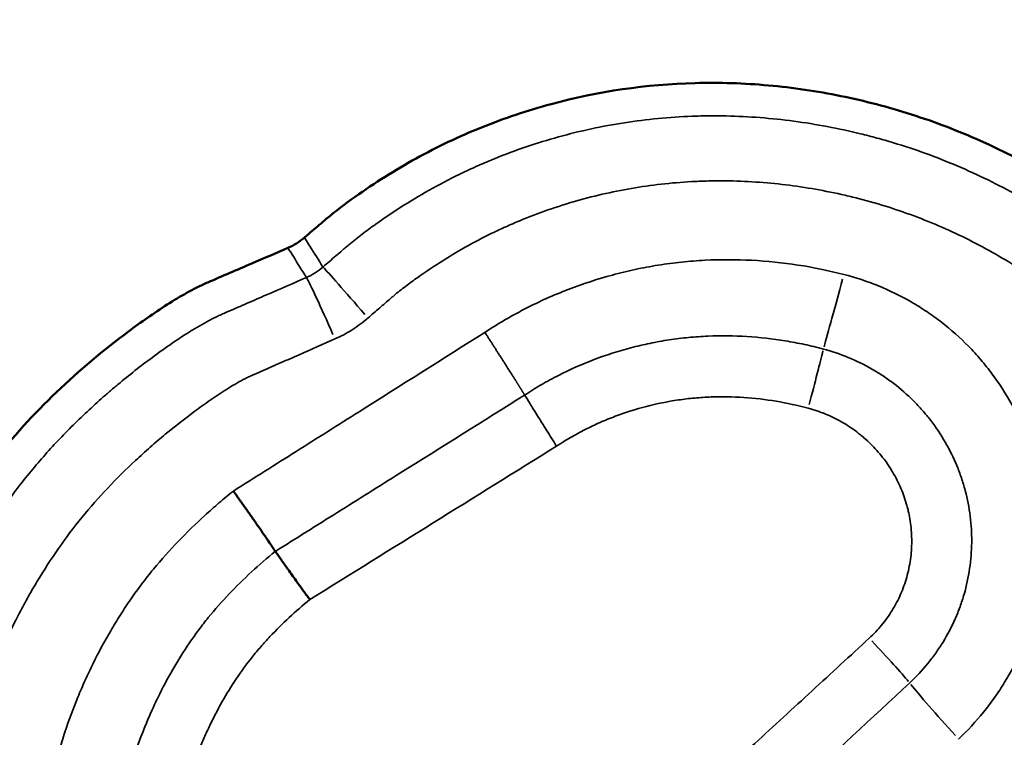
# Model space of a CAD drawing. Units: millimetres. Extents: x 0 to 25117, y 0 to 33378.
# Drawn here: x 8350 to 8425, y 17384 to 17439 of the extents above; entities that cross this region are included whole.
import ezdxf

# ---------------------------------------------------------------- set-up
doc = ezdxf.new("R2010")
doc.units = ezdxf.units.MM
doc.layers.add('MD_Visible', color=7, linetype='Continuous', lineweight=50)
doc.layers.add('MD_Visible Narrow', color=7, linetype='Continuous', lineweight=35)
doc.dimstyles.get("Standard").update_dxf_attribs({"dimtxt": 0.18, "dimasz": 0.18, "dimexe": 0.18, "dimexo": 0.0625, "dimgap": 0.09, "dimtad": 0, "dimtih": 1, "dimtoh": 1, "dimdec": 4, "dimzin": 0, "dimdsep": 46, "dimtxsty": 'Standard', "dimcen": 0.09, "dimadec": 0, "dimazin": 0, "dimtfac": 1, "dimtdec": 4, "dimtofl": 0, "dimtmove": 0, "dimatfit": 3, "dimfxl": 1, "dimtolj": 1, "dimtzin": 0, "dimarcsym": 0})

# ---------------------------------------------------------------- blocks, each defined once
blk = doc.blocks.new('CustomObjectsInViewport4_0')
at = {"layer": 'MD_Visible'}
for points, knots in [([(8371.769, 17422.231), (8371.965, 17422.399), (8372.161, 17422.568), (8372.537, 17422.89), (8372.717, 17423.044), (8373.078, 17423.353), (8373.259, 17423.509), (8374.136, 17424.249), (8374.875, 17424.803), (8377.135, 17426.41), (8378.692, 17427.391), (8381.915, 17429.165), (8383.581, 17429.958), (8387.027, 17431.348), (8388.822, 17431.947), (8394.233, 17433.406), (8397.895, 17433.941), (8403.481, 17434.089), (8405.371, 17434.028), (8409.098, 17433.692), (8410.941, 17433.417), (8414.588, 17432.675), (8416.391, 17432.207), (8419.954, 17431.068), (8421.721, 17430.393), (8426.842, 17428.111), (8430.054, 17426.243), (8434.567, 17422.915), (8436.026, 17421.71), (8438.728, 17419.163), (8439.98, 17417.818), (8442.255, 17414.964), (8443.283, 17413.45), (8444.436, 17411.458), (8444.662, 17411.05), (8444.98, 17410.477), (8445.07, 17410.315), (8445.16, 17410.153)], [0.00063723, 0.00063723, 0.00063723, 0.00063723, 0.00140001, 0.00140001, 0.00210002, 0.00210002, 0.00280003, 0.00280003, 0.00560005, 0.00560005, 0.01120011, 0.01120011, 0.01680016, 0.01680016, 0.02240021, 0.02240021, 0.03360032, 0.03360032, 0.03920038, 0.03920038, 0.04480043, 0.04480043, 0.05040048, 0.05040048, 0.05600054, 0.05600054, 0.06720064, 0.06720064, 0.0728007, 0.0728007, 0.07840075, 0.07840075, 0.0840008, 0.0840008, 0.08540082, 0.08540082, 0.08595386, 0.08595386, 0.08595386, 0.08595386]), ([(8357.668, 17332.694), (8356.868, 17333.272), (8356.095, 17333.886), (8353.523, 17336.03), (8351.809, 17337.639), (8349.43, 17340.249), (8348.668, 17341.154), (8347.2, 17343.027), (8346.491, 17343.999), (8345.141, 17345.972), (8344.497, 17346.976), (8343.275, 17349.008), (8342.698, 17350.037), (8342.116, 17351.218), (8342.052, 17351.349), (8341.925, 17351.615), (8341.861, 17351.749), (8341.672, 17352.151), (8341.547, 17352.42), (8341.179, 17353.226), (8340.943, 17353.766), (8340.492, 17354.853), (8340.278, 17355.401), (8339.978, 17356.232), (8339.882, 17356.51), (8339.696, 17357.069), (8339.607, 17357.35), (8339.433, 17357.921), (8339.348, 17358.209), (8339.18, 17358.785), (8339.098, 17359.073), (8338.858, 17359.941), (8338.706, 17360.523), (8338.282, 17362.27), (8338.043, 17363.437), (8337.66, 17365.779), (8337.516, 17366.955), (8337.353, 17368.729), (8337.307, 17369.323), (8337.229, 17370.511), (8337.194, 17371.111), (8337.137, 17372.298), (8337.119, 17372.888), (8337.114, 17374.07), (8337.127, 17374.663), (8337.203, 17376.45), (8337.307, 17377.65), (8337.593, 17380.029), (8337.773, 17381.212), (8338.088, 17382.978), (8338.2, 17383.565), (8338.439, 17384.736), (8338.564, 17385.319), (8338.973, 17387.051), (8339.295, 17388.193), (8340.029, 17390.46), (8340.44, 17391.585), (8341.795, 17394.931), (8342.845, 17397.091), (8345.204, 17401.223), (8346.514, 17403.202), (8349.44, 17406.958), (8351.074, 17408.749), (8354.543, 17412.074), (8356.381, 17413.615), (8359.27, 17415.767), (8360.252, 17416.459), (8361.77, 17417.423), (8362.285, 17417.732), (8363.064, 17418.163), (8363.326, 17418.301), (8363.852, 17418.565), (8364.112, 17418.685), (8364.933, 17419.046), (8365.499, 17419.284), (8366.621, 17419.768), (8367.179, 17420.008), (8368.66, 17420.647), (8369.581, 17421.043), (8370.502, 17421.44)], [0.0041476, 0.0041476, 0.0041476, 0.0041476, 0.007148, 0.007148, 0.0142959, 0.0142959, 0.0178699, 0.0178699, 0.0214439, 0.0214439, 0.0250179, 0.0250179, 0.0285919, 0.0285919, 0.0290386, 0.0290386, 0.0294854, 0.0294854, 0.0303789, 0.0303789, 0.0321658, 0.0321658, 0.0339528, 0.0339528, 0.0348463, 0.0348463, 0.0357398, 0.0357398, 0.0366333, 0.0366333, 0.0375268, 0.0375268, 0.0393138, 0.0393138, 0.0428878, 0.0428878, 0.0464618, 0.0464618, 0.0482488, 0.0482488, 0.0500358, 0.0500358, 0.0518228, 0.0518228, 0.0536097, 0.0536097, 0.0571837, 0.0571837, 0.0607577, 0.0607577, 0.0625447, 0.0625447, 0.0643317, 0.0643317, 0.0679057, 0.0679057, 0.0714797, 0.0714797, 0.0786276, 0.0786276, 0.0857756, 0.0857756, 0.0929236, 0.0929236, 0.1000715, 0.1000715, 0.1036455, 0.1036455, 0.1054325, 0.1054325, 0.106326, 0.106326, 0.1072195, 0.1072195, 0.1090065, 0.1090065, 0.1107935, 0.1107935, 0.1137337, 0.1137337, 0.1137337, 0.1137337]), ([(8369.538, 17398.245), (8369.472, 17398.346), (8369.395, 17398.461), (8369.221, 17398.72), (8369.124, 17398.863), (8368.989, 17399.059), (8368.962, 17399.1), (8368.906, 17399.182), (8368.877, 17399.224), (8368.789, 17399.352), (8368.728, 17399.44), (8368.54, 17399.712), (8368.408, 17399.904), (8368.198, 17400.206), (8368.126, 17400.309), (8368.015, 17400.468), (8367.977, 17400.521), (8367.902, 17400.63), (8367.863, 17400.684), (8367.67, 17400.96), (8367.512, 17401.186), (8367.187, 17401.648), (8367.02, 17401.883), (8366.765, 17402.245), (8366.678, 17402.367), (8366.548, 17402.551), (8366.504, 17402.612), (8366.417, 17402.735), (8366.373, 17402.796), (8366.33, 17402.857)], [0, 0, 0, 0, 0.125, 0.125, 0.25, 0.25, 0.28125, 0.28125, 0.3125, 0.3125, 0.375, 0.375, 0.5, 0.5, 0.5625, 0.5625, 0.59375, 0.59375, 0.625, 0.625, 0.75, 0.75, 0.875, 0.875, 0.9375, 0.9375, 0.96875, 0.96875, 1, 1, 1, 1]), ([(8369.539, 17398.244), (8369.594, 17398.165), (8369.657, 17398.074), (8369.766, 17397.919), (8369.804, 17397.864), (8369.885, 17397.749), (8369.928, 17397.688), (8370.061, 17397.5), (8370.156, 17397.365), (8370.31, 17397.149), (8370.363, 17397.074), (8370.473, 17396.92), (8370.529, 17396.841), (8370.704, 17396.596), (8370.825, 17396.427), (8371.075, 17396.078), (8371.204, 17395.897), (8371.372, 17395.665), (8371.405, 17395.618), (8371.473, 17395.524), (8371.508, 17395.476), (8371.611, 17395.333), (8371.749, 17395.141), (8371.889, 17394.947), (8371.995, 17394.8), (8372.031, 17394.751), (8372.102, 17394.653), (8372.137, 17394.604), (8372.173, 17394.555)], [0, 0, 0, 0, 0.125, 0.125, 0.1875, 0.1875, 0.25, 0.25, 0.375, 0.375, 0.4375, 0.4375, 0.5, 0.5, 0.625, 0.625, 0.75, 0.75, 0.78125, 0.78125, 0.8125, 0.8125, 0.875, 0.9375, 0.9375, 0.96875, 0.96875, 1, 1, 1, 1])]:
    blk.add_open_spline(points, degree=3, knots=knots, dxfattribs=at)
for points in [[(8370.502, 17421.44), (8370.733, 17421.54), (8371.175, 17421.772), (8371.578, 17422.067), (8371.769, 17422.231)], [(8369.539, 17398.244), (8369.539, 17398.244), (8369.538, 17398.244), (8369.538, 17398.245)]]:
    blk.add_open_spline(points, degree=3, dxfattribs=at)
at = {"layer": 'MD_Visible Narrow', "extrusion": (1.22465e-16, -2.46519e-32, -1)}
blk.add_ellipse((8376.404, 17416.222), major_axis=(-3.265, 3.787), ratio=0.012965, start_param=0.213677, end_param=1.546374, dxfattribs=at)
at = {"layer": 'MD_Visible Narrow', "extrusion": (1.22465e-16, 0, -1)}
for centre, major_axis, ratio, start_param, end_param in [((8373.872, 17414.631), (-1.996, 4.584), 0.02795, 0.213515, 1.54252), ((8412.91, 17419.298), (1.685, 6.278), 0.007452, 1.607064, 2.610856)]:
    blk.add_ellipse(centre, major_axis=major_axis, ratio=ratio, start_param=start_param, end_param=end_param, dxfattribs=at)
at = {"layer": 'MD_Visible Narrow', "extrusion": (1.22465e-16, 6.16298e-33, -1)}
blk.add_ellipse((8410.252, 17409.238), major_axis=(1.312, 5.032), ratio=0.006567, start_param=0.530207, end_param=1.524531, dxfattribs=at)
at = {"layer": 'MD_Visible Narrow'}
blk.add_ellipse((8414.752, 17391.596), major_axis=(-3.564, 3.787), ratio=0.026865, start_param=3.631331, end_param=4.634038, dxfattribs=at)
at = {"layer": 'MD_Visible Narrow', "extrusion": (1.22465e-16, 3.69779e-32, -1)}
blk.add_ellipse((8422.123, 17383.957), major_axis=(-4.413, 4.772), ratio=0.045864, start_param=-1.485311, end_param=-0.489667, dxfattribs=at)
at = {"layer": 'MD_Visible Narrow'}
for points, knots in [([(8373.177, 17419.978), (8373.507, 17420.262), (8373.836, 17420.546), (8374.331, 17420.971), (8374.496, 17421.112), (8374.743, 17421.325), (8374.826, 17421.396), (8374.99, 17421.538), (8375.073, 17421.609), (8375.488, 17421.959), (8375.828, 17422.227), (8376.515, 17422.75), (8376.864, 17423.005), (8378.62, 17424.254), (8380.075, 17425.175), (8382.34, 17426.428), (8383.109, 17426.824), (8384.283, 17427.386), (8384.875, 17427.659), (8385.475, 17427.919), (8385.877, 17428.089), (8386.078, 17428.173), (8387.088, 17428.584), (8387.901, 17428.886), (8389.539, 17429.441), (8390.363, 17429.695), (8392.85, 17430.382), (8394.528, 17430.745), (8397.928, 17431.273), (8399.649, 17431.438), (8401.61, 17431.511), (8401.828, 17431.517), (8402.265, 17431.527), (8402.483, 17431.53), (8403.136, 17431.536), (8403.571, 17431.533), (8404.872, 17431.506), (8405.737, 17431.464), (8408.32, 17431.264), (8410.03, 17431.033), (8412.577, 17430.552), (8413.423, 17430.37), (8414.687, 17430.061), (8415.318, 17429.898), (8415.947, 17429.722), (8416.366, 17429.601), (8416.576, 17429.54), (8417.62, 17429.224), (8418.444, 17428.95), (8420.072, 17428.358), (8420.875, 17428.041), (8422.463, 17427.366), (8423.246, 17427.008), (8424.793, 17426.251), (8425.557, 17425.852), (8427.064, 17425.011), (8427.807, 17424.57), (8429.273, 17423.645), (8429.996, 17423.162), (8431.419, 17422.151), (8432.114, 17421.629), (8433.47, 17420.549), (8434.131, 17419.991), (8435.415, 17418.836), (8436.037, 17418.24), (8437.242, 17417.004), (8437.824, 17416.365), (8438.661, 17415.37), (8438.935, 17415.032), (8439.336, 17414.516), (8439.468, 17414.343), (8439.729, 17413.993), (8439.858, 17413.816), (8440.494, 17412.927), (8440.974, 17412.199), (8441.538, 17411.269), (8441.649, 17411.081), (8441.868, 17410.705), (8441.976, 17410.516), (8442.188, 17410.135), (8442.292, 17409.944), (8442.5, 17409.562), (8442.604, 17409.371), (8443.122, 17408.413), (8443.534, 17407.646), (8443.946, 17406.879)], [0, 0, 0, 0, 0.015625, 0.015625, 0.023438, 0.023438, 0.027344, 0.027344, 0.03125, 0.03125, 0.046875, 0.046875, 0.0625, 0.0625, 0.125, 0.125, 0.15625, 0.15625, 0.171875, 0.179688, 0.179688, 0.1875, 0.1875, 0.21875, 0.21875, 0.25, 0.25, 0.3125, 0.3125, 0.375, 0.375, 0.382813, 0.382813, 0.390625, 0.390625, 0.40625, 0.40625, 0.4375, 0.4375, 0.5, 0.5, 0.53125, 0.53125, 0.546875, 0.554688, 0.554688, 0.5625, 0.5625, 0.59375, 0.59375, 0.625, 0.625, 0.65625, 0.65625, 0.6875, 0.6875, 0.71875, 0.71875, 0.75, 0.75, 0.78125, 0.78125, 0.8125, 0.8125, 0.84375, 0.84375, 0.875, 0.875, 0.890625, 0.890625, 0.898438, 0.898438, 0.90625, 0.90625, 0.9375, 0.9375, 0.945313, 0.945313, 0.953125, 0.953125, 0.960938, 0.960938, 0.96875, 0.96875, 1, 1, 1, 1]), ([(8439.389, 17404.804), (8439.031, 17405.492), (8438.673, 17406.179), (8438.224, 17407.037), (8438.134, 17407.208), (8437.954, 17407.551), (8437.864, 17407.723), (8437.682, 17408.065), (8437.591, 17408.236), (8437.405, 17408.575), (8437.31, 17408.744), (8436.829, 17409.584), (8436.417, 17410.24), (8435.867, 17411.041), (8435.755, 17411.2), (8435.528, 17411.516), (8435.413, 17411.673), (8435.063, 17412.138), (8434.824, 17412.442), (8434.09, 17413.336), (8433.579, 17413.909), (8432.515, 17415.014), (8431.964, 17415.546), (8430.824, 17416.574), (8430.237, 17417.07), (8429.331, 17417.789), (8429.025, 17418.024), (8428.406, 17418.487), (8428.092, 17418.715), (8426.504, 17419.831), (8425.195, 17420.643), (8423.176, 17421.746), (8422.494, 17422.094), (8421.112, 17422.753), (8420.412, 17423.063), (8418.285, 17423.939), (8416.832, 17424.448), (8415.154, 17424.932), (8414.967, 17424.984), (8414.593, 17425.087), (8414.032, 17425.236), (8413.469, 17425.374), (8412.341, 17425.634), (8411.587, 17425.787), (8409.318, 17426.187), (8407.795, 17426.374), (8405.495, 17426.526), (8404.726, 17426.555), (8403.568, 17426.567), (8403.182, 17426.565), (8402.601, 17426.554), (8402.407, 17426.549), (8402.019, 17426.537), (8401.825, 17426.529), (8400.083, 17426.447), (8398.554, 17426.285), (8395.535, 17425.788), (8394.045, 17425.452), (8391.838, 17424.823), (8391.106, 17424.592), (8389.654, 17424.087), (8388.932, 17423.812), (8388.037, 17423.44), (8387.858, 17423.364), (8387.502, 17423.21), (8386.97, 17422.975), (8386.446, 17422.728), (8385.406, 17422.221), (8384.725, 17421.864), (8382.72, 17420.736), (8381.431, 17419.909), (8379.876, 17418.788), (8379.568, 17418.56), (8379.112, 17418.208), (8378.961, 17418.089), (8378.737, 17417.906), (8378.663, 17417.845), (8378.515, 17417.721), (8378.442, 17417.658), (8378.223, 17417.468), (8378.077, 17417.341), (8377.784, 17417.089), (8377.638, 17416.962), (8377.199, 17416.583), (8376.907, 17416.33), (8376.615, 17416.077)], [0, 0, 0, 0, 0.03125, 0.03125, 0.039062, 0.039062, 0.046875, 0.046875, 0.054687, 0.054687, 0.0625, 0.0625, 0.09375, 0.09375, 0.101562, 0.101562, 0.109375, 0.109375, 0.125, 0.125, 0.15625, 0.15625, 0.1875, 0.1875, 0.21875, 0.21875, 0.234375, 0.234375, 0.25, 0.25, 0.3125, 0.3125, 0.34375, 0.34375, 0.375, 0.375, 0.4375, 0.4375, 0.445312, 0.445312, 0.453125, 0.46875, 0.46875, 0.5, 0.5, 0.5625, 0.5625, 0.59375, 0.59375, 0.609375, 0.609375, 0.617188, 0.617188, 0.625, 0.625, 0.6875, 0.6875, 0.75, 0.75, 0.78125, 0.78125, 0.8125, 0.8125, 0.820313, 0.820313, 0.828125, 0.84375, 0.84375, 0.875, 0.875, 0.9375, 0.9375, 0.953125, 0.953125, 0.960937, 0.960937, 0.964844, 0.964844, 0.96875, 0.96875, 0.976562, 0.976562, 0.984375, 0.984375, 1, 1, 1, 1]), ([(8371.769, 17422.231), (8371.908, 17422.008), (8372.048, 17421.785), (8372.187, 17421.563), (8372.517, 17421.034), (8372.847, 17420.506), (8373.177, 17419.978)], [-0.00560262, -0.00560262, -0.00560262, -0.00560262, 0, 0, 0, 0.01327909, 0.01327909, 0.01327909, 0.01327909]), ([(8371.914, 17419.178), (8371.582, 17419.709), (8371.251, 17420.24), (8370.92, 17420.771), (8370.78, 17420.994), (8370.641, 17421.217), (8370.502, 17421.44)], [0.00455777, 0.00455777, 0.00455777, 0.00455777, 0.01789885, 0.01789885, 0.01789885, 0.02350148, 0.02350148, 0.02350148, 0.02350148]), ([(8385.554, 17414.982), (8386.057, 17415.311), (8386.567, 17415.628), (8387.345, 17416.083), (8387.606, 17416.231), (8388.133, 17416.52), (8388.398, 17416.661), (8389.729, 17417.347), (8390.815, 17417.833), (8393.029, 17418.686), (8394.155, 17419.056), (8395.875, 17419.522), (8396.453, 17419.662), (8397.329, 17419.85), (8397.622, 17419.909), (8398.211, 17420.019), (8398.506, 17420.071), (8399.396, 17420.213), (8399.992, 17420.292), (8400.888, 17420.386), (8401.187, 17420.414), (8401.786, 17420.461), (8402.085, 17420.48), (8403.577, 17420.556), (8404.765, 17420.554), (8407.132, 17420.429), (8408.311, 17420.308), (8410.658, 17419.947), (8411.826, 17419.707), (8412.99, 17419.408)], [0.0000006, 0.0000006, 0.0000006, 0.0000006, 0.0625, 0.0625, 0.09375, 0.09375, 0.125, 0.125, 0.25, 0.25, 0.375, 0.375, 0.4375, 0.4375, 0.46875, 0.46875, 0.5, 0.5, 0.5625, 0.5625, 0.59375, 0.59375, 0.625, 0.625, 0.75, 0.75, 0.875, 0.875, 1, 1, 1, 1]), ([(8371.914, 17419.178), (8372.145, 17419.279), (8372.366, 17419.397), (8372.787, 17419.663), (8372.987, 17419.812), (8373.177, 17419.978)], [0, 0, 0, 0, 0.5, 0.5, 1, 1, 1, 1]), ([(8360.723, 17333.389), (8360.489, 17333.545), (8360.255, 17333.7), (8359.789, 17334.013), (8359.557, 17334.171), (8358.868, 17334.656), (8358.42, 17334.992), (8357.536, 17335.683), (8357.101, 17336.039), (8356.241, 17336.761), (8355.817, 17337.129), (8354.566, 17338.248), (8353.76, 17339.018), (8352.597, 17340.213), (8352.217, 17340.618), (8351.474, 17341.443), (8351.111, 17341.862), (8350.046, 17343.141), (8349.366, 17344.02), (8348.388, 17345.374), (8348.069, 17345.831), (8347.443, 17346.757), (8347.137, 17347.225), (8346.687, 17347.935), (8346.538, 17348.173), (8346.245, 17348.65), (8346.101, 17348.889), (8345.673, 17349.609), (8345.396, 17350.092), (8344.863, 17351.066), (8344.608, 17351.557), (8344.305, 17352.178), (8344.245, 17352.303), (8344.127, 17352.552), (8344.069, 17352.677), (8343.896, 17353.053), (8343.781, 17353.304), (8343.443, 17354.058), (8343.225, 17354.564), (8342.808, 17355.584), (8342.61, 17356.098), (8342.332, 17356.876), (8342.243, 17357.137), (8342.07, 17357.661), (8341.988, 17357.925), (8341.869, 17358.322), (8341.831, 17358.455), (8341.754, 17358.72), (8341.716, 17358.853), (8341.602, 17359.253), (8341.528, 17359.519), (8341.311, 17360.322), (8341.174, 17360.859), (8340.915, 17361.941), (8340.795, 17362.486), (8340.629, 17363.308), (8340.576, 17363.583), (8340.476, 17364.133), (8340.428, 17364.408), (8340.294, 17365.233), (8340.216, 17365.783), (8340.012, 17367.434), (8339.917, 17368.535), (8339.829, 17369.913), (8339.813, 17370.188), (8339.783, 17370.739), (8339.769, 17371.015), (8339.75, 17371.428), (8339.744, 17371.566), (8339.733, 17371.842), (8339.728, 17371.979), (8339.714, 17372.393), (8339.707, 17372.669), (8339.699, 17373.221), (8339.699, 17373.497), (8339.705, 17374.049), (8339.711, 17374.325), (8339.74, 17375.153), (8339.772, 17375.706), (8339.9, 17377.365), (8340.029, 17378.471), (8340.27, 17380.132), (8340.359, 17380.687), (8340.55, 17381.79), (8340.652, 17382.34), (8340.814, 17383.161), (8340.87, 17383.435), (8340.985, 17383.98), (8341.043, 17384.253), (8341.165, 17384.796), (8341.227, 17385.067), (8341.358, 17385.608), (8341.426, 17385.877), (8341.781, 17387.219), (8342.108, 17388.279), (8342.839, 17390.374), (8343.242, 17391.41), (8344.116, 17393.459), (8344.587, 17394.472), (8345.221, 17395.725), (8345.35, 17395.975), (8345.612, 17396.472), (8345.745, 17396.719), (8346.148, 17397.456), (8346.425, 17397.941), (8347.275, 17399.38), (8347.872, 17400.317), (8349.126, 17402.141), (8349.784, 17403.029), (8351.166, 17404.753), (8351.889, 17405.589), (8353.396, 17407.215), (8354.179, 17408.004), (8355.397, 17409.154), (8355.81, 17409.532), (8356.439, 17410.09), (8356.651, 17410.275), (8357.077, 17410.641), (8357.291, 17410.822), (8358.366, 17411.719), (8359.244, 17412.407), (8360.583, 17413.399), (8361.033, 17413.724), (8361.943, 17414.354), (8362.404, 17414.661), (8363.105, 17415.103), (8363.341, 17415.247), (8363.816, 17415.527), (8364.056, 17415.664), (8364.421, 17415.861), (8364.543, 17415.926), (8364.789, 17416.052), (8364.913, 17416.114), (8365.163, 17416.233), (8365.289, 17416.291), (8365.543, 17416.404), (8365.67, 17416.46), (8366.052, 17416.627), (8366.307, 17416.737), (8366.69, 17416.902), (8366.817, 17416.958), (8367.072, 17417.068), (8367.2, 17417.124), (8367.837, 17417.402), (8368.346, 17417.624), (8369.875, 17418.29), (8370.894, 17418.734), (8371.914, 17419.178)], [0, 0, 0, 0, 0.007813, 0.007813, 0.015625, 0.015625, 0.03125, 0.03125, 0.046875, 0.046875, 0.0625, 0.0625, 0.09375, 0.09375, 0.109375, 0.109375, 0.125, 0.125, 0.15625, 0.15625, 0.171875, 0.171875, 0.1875, 0.1875, 0.195313, 0.195313, 0.203125, 0.203125, 0.21875, 0.21875, 0.234375, 0.234375, 0.238281, 0.238281, 0.242188, 0.242188, 0.25, 0.25, 0.265625, 0.265625, 0.28125, 0.28125, 0.289063, 0.289063, 0.296875, 0.296875, 0.300781, 0.300781, 0.304688, 0.304688, 0.3125, 0.3125, 0.328125, 0.328125, 0.34375, 0.34375, 0.351563, 0.351563, 0.359375, 0.359375, 0.375, 0.375, 0.40625, 0.40625, 0.414063, 0.414063, 0.421875, 0.421875, 0.425781, 0.425781, 0.429688, 0.429688, 0.4375, 0.4375, 0.445313, 0.445313, 0.453125, 0.453125, 0.46875, 0.46875, 0.5, 0.5, 0.515625, 0.515625, 0.53125, 0.53125, 0.539063, 0.539063, 0.546875, 0.546875, 0.554688, 0.554688, 0.5625, 0.5625, 0.59375, 0.59375, 0.625, 0.625, 0.65625, 0.65625, 0.664062, 0.664062, 0.671875, 0.671875, 0.6875, 0.6875, 0.71875, 0.71875, 0.75, 0.75, 0.78125, 0.78125, 0.8125, 0.8125, 0.828125, 0.828125, 0.835937, 0.835937, 0.84375, 0.84375, 0.875, 0.875, 0.890625, 0.890625, 0.90625, 0.90625, 0.914062, 0.914062, 0.921875, 0.921875, 0.925781, 0.925781, 0.929687, 0.929687, 0.933594, 0.933594, 0.9375, 0.9375, 0.945312, 0.945312, 0.949219, 0.949219, 0.953125, 0.953125, 0.96875, 0.96875, 1, 1, 1, 1]), ([(8412.99, 17419.408), (8413.897, 17419.175), (8414.779, 17418.883), (8416.497, 17418.184), (8417.332, 17417.777), (8418.345, 17417.194), (8418.546, 17417.073), (8418.942, 17416.826), (8419.138, 17416.7), (8419.716, 17416.312), (8420.092, 17416.041), (8421.187, 17415.193), (8421.876, 17414.58), (8422.849, 17413.589), (8423.162, 17413.246), (8423.617, 17412.714), (8423.766, 17412.534), (8424.057, 17412.168), (8424.199, 17411.984), (8424.891, 17411.052), (8425.388, 17410.277), (8426.274, 17408.668), (8426.663, 17407.835), (8427.165, 17406.54), (8427.318, 17406.101), (8427.597, 17405.209), (8427.721, 17404.759), (8428.046, 17403.405), (8428.202, 17402.492), (8428.346, 17401.107), (8428.378, 17400.643), (8428.405, 17399.944), (8428.41, 17399.71), (8428.412, 17399.243), (8428.409, 17399.01), (8428.377, 17397.848), (8428.29, 17396.928), (8428, 17395.104), (8427.795, 17394.2), (8427.498, 17393.194), (8427.464, 17393.082), (8427.394, 17392.859), (8427.358, 17392.748), (8427.248, 17392.415), (8427.17, 17392.195), (8426.929, 17391.54), (8426.755, 17391.11), (8426.192, 17389.842), (8425.763, 17389.023), (8425.04, 17387.838), (8424.785, 17387.45), (8424.382, 17386.878), (8424.244, 17386.689), (8423.962, 17386.316), (8423.818, 17386.132), (8423.084, 17385.225), (8422.451, 17384.541), (8421.771, 17383.898)], [0, 0, 0, 0, 0.0625, 0.0625, 0.125, 0.125, 0.140625, 0.140625, 0.15625, 0.15625, 0.1875, 0.1875, 0.25, 0.25, 0.28125, 0.28125, 0.296875, 0.296875, 0.3125, 0.3125, 0.375, 0.375, 0.4375, 0.4375, 0.46875, 0.46875, 0.5, 0.5, 0.5625, 0.5625, 0.59375, 0.59375, 0.609375, 0.609375, 0.625, 0.625, 0.6875, 0.6875, 0.75, 0.75, 0.757813, 0.757813, 0.765625, 0.765625, 0.78125, 0.78125, 0.8125, 0.8125, 0.875, 0.875, 0.90625, 0.90625, 0.921875, 0.921875, 0.9375, 0.9375, 1, 1, 1, 1]), ([(8376.615, 17416.077), (8376.235, 17415.747), (8375.834, 17415.449), (8374.993, 17414.916), (8374.552, 17414.681), (8374.091, 17414.478)], [0, 0, 0, 0, 0.5, 0.5, 1, 1, 1, 1]), ([(8374.091, 17414.478), (8373.178, 17414.076), (8372.265, 17413.674), (8370.895, 17413.071), (8370.439, 17412.87), (8369.754, 17412.569), (8369.525, 17412.468), (8369.068, 17412.268), (8368.84, 17412.168), (8368.382, 17411.969), (8368.153, 17411.869), (8367.811, 17411.718), (8367.697, 17411.667), (8367.527, 17411.59), (8367.471, 17411.564), (8367.359, 17411.51), (8367.303, 17411.482), (8367.026, 17411.342), (8366.809, 17411.223), (8366.378, 17410.977), (8366.166, 17410.85), (8365.744, 17410.589), (8365.535, 17410.455), (8365.12, 17410.183), (8364.914, 17410.044), (8364.299, 17409.622), (8363.894, 17409.332), (8362.69, 17408.444), (8361.9, 17407.83), (8360.932, 17407.031), (8360.739, 17406.869), (8360.355, 17406.543), (8360.164, 17406.378), (8359.595, 17405.879), (8359.222, 17405.542), (8358.12, 17404.515), (8357.411, 17403.811), (8356.045, 17402.361), (8355.389, 17401.615), (8353.506, 17399.309), (8352.372, 17397.677), (8351.084, 17395.534), (8350.833, 17395.1), (8350.466, 17394.442), (8350.345, 17394.221), (8350.107, 17393.777), (8349.99, 17393.554), (8349.411, 17392.432), (8348.98, 17391.524), (8348.381, 17390.147), (8348.188, 17389.686), (8347.82, 17388.759), (8347.643, 17388.292), (8347.307, 17387.354), (8347.148, 17386.882), (8346.846, 17385.933), (8346.705, 17385.456), (8346.507, 17384.735), (8346.444, 17384.494), (8346.323, 17384.01), (8346.265, 17383.767), (8346.153, 17383.28), (8346.099, 17383.036), (8345.994, 17382.546), (8345.943, 17382.301), (8345.793, 17381.565), (8345.699, 17381.072), (8345.566, 17380.331), (8345.523, 17380.083), (8345.44, 17379.587), (8345.4, 17379.338), (8345.286, 17378.592), (8345.216, 17378.095), (8345.093, 17377.101), (8345.039, 17376.605), (8344.95, 17375.612), (8344.915, 17375.115), (8344.866, 17374.123), (8344.852, 17373.628), (8344.852, 17372.884), (8344.855, 17372.637), (8344.866, 17372.141), (8344.875, 17371.894), (8344.904, 17371.151), (8344.928, 17370.656), (8345.011, 17369.172), (8345.084, 17368.182), (8345.244, 17366.699), (8345.306, 17366.205), (8345.448, 17365.218), (8345.53, 17364.724), (8345.667, 17363.984), (8345.715, 17363.737), (8345.815, 17363.245), (8345.867, 17363.001), (8346.03, 17362.268), (8346.146, 17361.784), (8346.393, 17360.819), (8346.523, 17360.34), (8346.726, 17359.623), (8346.794, 17359.385), (8346.937, 17358.91), (8347.012, 17358.674), (8347.403, 17357.501), (8347.769, 17356.583), (8348.264, 17355.451), (8348.365, 17355.225), (8348.519, 17354.887), (8348.57, 17354.775), (8348.674, 17354.55), (8348.726, 17354.438), (8348.884, 17354.102), (8348.992, 17353.879), (8349.216, 17353.436), (8349.331, 17353.215), (8349.684, 17352.558), (8349.931, 17352.123), (8350.441, 17351.261), (8350.704, 17350.833), (8351.109, 17350.195), (8351.245, 17349.984), (8351.521, 17349.563), (8351.661, 17349.354), (8352.084, 17348.73), (8352.372, 17348.32), (8353.254, 17347.106), (8353.867, 17346.318), (8354.83, 17345.174), (8355.159, 17344.799), (8355.831, 17344.063), (8356.174, 17343.701), (8357.228, 17342.637), (8357.959, 17341.953), (8359.094, 17340.96), (8359.479, 17340.634), (8360.259, 17339.994), (8360.654, 17339.679), (8361.455, 17339.067), (8361.862, 17338.769), (8362.487, 17338.343), (8362.698, 17338.204), (8363.12, 17337.929), (8363.333, 17337.792), (8363.545, 17337.656)], [0, 0, 0, 0, 0.03125, 0.03125, 0.046875, 0.046875, 0.054688, 0.054688, 0.0625, 0.0625, 0.070313, 0.070313, 0.074219, 0.074219, 0.076172, 0.076172, 0.078125, 0.078125, 0.085938, 0.085938, 0.09375, 0.09375, 0.101563, 0.101563, 0.109375, 0.109375, 0.125, 0.125, 0.15625, 0.15625, 0.164063, 0.164063, 0.171875, 0.171875, 0.1875, 0.1875, 0.21875, 0.21875, 0.25, 0.25, 0.3125, 0.3125, 0.328125, 0.328125, 0.335938, 0.335938, 0.34375, 0.34375, 0.375, 0.375, 0.390625, 0.390625, 0.40625, 0.40625, 0.421875, 0.421875, 0.4375, 0.4375, 0.445313, 0.445313, 0.453125, 0.453125, 0.460938, 0.460938, 0.46875, 0.46875, 0.484375, 0.484375, 0.492188, 0.492188, 0.5, 0.5, 0.515625, 0.515625, 0.53125, 0.53125, 0.546875, 0.546875, 0.5625, 0.5625, 0.570313, 0.570313, 0.578125, 0.578125, 0.59375, 0.59375, 0.625, 0.625, 0.640625, 0.640625, 0.65625, 0.65625, 0.664063, 0.664063, 0.671875, 0.671875, 0.6875, 0.6875, 0.703125, 0.703125, 0.710938, 0.710938, 0.71875, 0.71875, 0.75, 0.75, 0.757813, 0.757813, 0.761719, 0.761719, 0.765625, 0.765625, 0.773438, 0.773438, 0.78125, 0.78125, 0.796875, 0.796875, 0.8125, 0.8125, 0.820313, 0.820313, 0.828125, 0.828125, 0.84375, 0.84375, 0.875, 0.875, 0.890625, 0.890625, 0.90625, 0.90625, 0.9375, 0.9375, 0.953125, 0.953125, 0.96875, 0.96875, 0.984375, 0.984375, 0.992188, 0.992188, 1, 1, 1, 1]), ([(8366.33, 17402.857), (8367.933, 17403.865), (8369.536, 17404.875), (8372.74, 17406.896), (8374.341, 17407.906), (8379.146, 17410.939), (8382.35, 17412.961), (8385.554, 17414.982)], [0, 0, 0, 0, 0.25, 0.25, 0.5, 0.5, 1, 1, 1, 1]), ([(8388.594, 17410.193), (8388.589, 17410.203), (8388.578, 17410.221), (8388.56, 17410.25), (8388.542, 17410.279), (8388.524, 17410.31), (8388.504, 17410.342), (8388.484, 17410.375), (8388.463, 17410.409), (8388.441, 17410.444), (8388.419, 17410.481), (8388.395, 17410.519), (8388.371, 17410.558), (8388.346, 17410.598), (8388.321, 17410.64), (8388.294, 17410.682), (8388.267, 17410.727), (8388.238, 17410.772), (8388.209, 17410.819), (8388.179, 17410.868), (8388.148, 17410.917), (8388.116, 17410.969), (8388.083, 17411.021), (8388.049, 17411.075), (8388.014, 17411.131), (8387.979, 17411.188), (8387.942, 17411.247), (8387.904, 17411.307), (8387.865, 17411.368), (8387.825, 17411.431), (8387.785, 17411.496), (8387.743, 17411.563), (8387.7, 17411.631), (8387.656, 17411.7), (8387.611, 17411.771), (8387.565, 17411.844), (8387.518, 17411.918), (8387.47, 17411.994), (8387.421, 17412.072), (8387.37, 17412.151), (8387.319, 17412.232), (8387.267, 17412.314), (8387.213, 17412.398), (8387.159, 17412.484), (8387.103, 17412.571), (8387.047, 17412.66), (8386.989, 17412.75), (8386.93, 17412.842), (8386.87, 17412.936), (8386.81, 17413.031), (8386.748, 17413.128), (8386.685, 17413.226), (8386.621, 17413.326), (8386.556, 17413.427), (8386.49, 17413.53), (8386.423, 17413.634), (8386.356, 17413.739), (8386.287, 17413.846), (8386.217, 17413.954), (8386.147, 17414.064), (8386.075, 17414.175), (8386.003, 17414.287), (8385.93, 17414.4), (8385.856, 17414.515), (8385.782, 17414.63), (8385.706, 17414.747), (8385.63, 17414.864), (8385.579, 17414.943), (8385.554, 17414.982)], [0.0000432, 0.0000432, 0.0000432, 0.0000432, 0.0105938, 0.0213279, 0.0322022, 0.0432167, 0.0543714, 0.0656663, 0.0771015, 0.0886769, 0.1003926, 0.1122484, 0.1242445, 0.1363809, 0.1486574, 0.1610742, 0.1736312, 0.1863285, 0.199166, 0.2121437, 0.2252616, 0.2385198, 0.2519183, 0.2654569, 0.2791358, 0.292955, 0.3069143, 0.321014, 0.3352538, 0.3496339, 0.3641543, 0.3788148, 0.3936157, 0.4085567, 0.423638, 0.4388596, 0.4542214, 0.4697234, 0.4853657, 0.5011482, 0.517071, 0.533134, 0.5493372, 0.5656808, 0.5821645, 0.5987885, 0.6155528, 0.6324573, 0.649502, 0.666687, 0.6840122, 0.7014777, 0.7190835, 0.7368295, 0.7547157, 0.7727422, 0.790909, 0.809216, 0.8276632, 0.8462508, 0.8649785, 0.8838465, 0.9028548, 0.9220033, 0.9412921, 0.9607212, 0.9802904, 1, 1, 1, 1]), ([(8411.433, 17413.709), (8410.95, 17413.837), (8410.466, 17413.953), (8409.496, 17414.161), (8409.009, 17414.252), (8407.547, 17414.491), (8406.567, 17414.601), (8404.6, 17414.724), (8403.611, 17414.737), (8402.369, 17414.685), (8402.121, 17414.671), (8401.623, 17414.636), (8401.373, 17414.616), (8400.627, 17414.544), (8400.131, 17414.482), (8399.39, 17414.37), (8399.143, 17414.329), (8398.652, 17414.241), (8398.408, 17414.194), (8397.679, 17414.043), (8397.196, 17413.929), (8395.763, 17413.551), (8394.824, 17413.248), (8392.979, 17412.549), (8392.074, 17412.148), (8390.964, 17411.583), (8390.744, 17411.466), (8390.304, 17411.227), (8389.869, 17410.982), (8389.44, 17410.725), (8389.014, 17410.463), (8388.803, 17410.33), (8388.594, 17410.193)], [0, 0, 0, 0, 0.0625, 0.0625, 0.125, 0.125, 0.25, 0.25, 0.375, 0.375, 0.40625, 0.40625, 0.4375, 0.4375, 0.5, 0.5, 0.53125, 0.53125, 0.5625, 0.5625, 0.625, 0.625, 0.75, 0.75, 0.875, 0.875, 0.90625, 0.90625, 0.9375, 0.96875, 0.96875, 1, 1, 1, 1]), ([(8418.028, 17388.201), (8418.522, 17388.66), (8418.981, 17389.15), (8419.514, 17389.801), (8419.619, 17389.933), (8419.823, 17390.201), (8419.923, 17390.337), (8420.215, 17390.748), (8420.4, 17391.027), (8420.923, 17391.88), (8421.233, 17392.469), (8421.637, 17393.384), (8421.762, 17393.694), (8421.934, 17394.167), (8421.988, 17394.326), (8422.093, 17394.647), (8422.142, 17394.808), (8422.374, 17395.615), (8422.515, 17396.267), (8422.707, 17397.583), (8422.76, 17398.248), (8422.769, 17399.086), (8422.768, 17399.255), (8422.76, 17399.592), (8422.753, 17399.76), (8422.724, 17400.263), (8422.694, 17400.597), (8422.569, 17401.592), (8422.442, 17402.247), (8422.228, 17403.057), (8422.183, 17403.219), (8422.086, 17403.541), (8422.035, 17403.702), (8421.873, 17404.18), (8421.755, 17404.493), (8421.373, 17405.417), (8421.08, 17406.011), (8420.417, 17407.158), (8420.048, 17407.711), (8419.537, 17408.375), (8419.433, 17408.506), (8419.219, 17408.767), (8419.11, 17408.895), (8418.777, 17409.273), (8418.548, 17409.517), (8417.84, 17410.223), (8417.34, 17410.661), (8416.547, 17411.269), (8416.275, 17411.463), (8415.857, 17411.742), (8415.716, 17411.833), (8415.43, 17412.01), (8415.285, 17412.097), (8414.556, 17412.517), (8413.955, 17412.812), (8412.72, 17413.321), (8412.085, 17413.536), (8411.433, 17413.709)], [0, 0, 0, 0, 0.0625, 0.0625, 0.078125, 0.078125, 0.09375, 0.09375, 0.125, 0.125, 0.1875, 0.1875, 0.21875, 0.21875, 0.234375, 0.234375, 0.25, 0.25, 0.3125, 0.3125, 0.375, 0.375, 0.390625, 0.390625, 0.40625, 0.40625, 0.4375, 0.4375, 0.5, 0.5, 0.515625, 0.515625, 0.53125, 0.53125, 0.5625, 0.5625, 0.625, 0.625, 0.6875, 0.6875, 0.703125, 0.703125, 0.71875, 0.71875, 0.75, 0.75, 0.8125, 0.8125, 0.84375, 0.84375, 0.859375, 0.859375, 0.875, 0.875, 0.9375, 0.9375, 1, 1, 1, 1]), ([(8388.594, 17410.193), (8385.418, 17408.201), (8382.243, 17406.209), (8377.479, 17403.221), (8375.892, 17402.225), (8372.715, 17400.234), (8371.127, 17399.239), (8369.539, 17398.244)], [0.0000462, 0.0000462, 0.0000462, 0.0000462, 0.5, 0.5, 0.75, 0.75, 1, 1, 1, 1]), ([(8391.036, 17406.288), (8390.778, 17406.698), (8390.521, 17407.106), (8390.03, 17407.889), (8389.795, 17408.263), (8389.366, 17408.949), (8389.172, 17409.26), (8388.839, 17409.796), (8388.7, 17410.021), (8388.594, 17410.193)], [0, 0, 0, 0, 0.25, 0.25, 0.5, 0.5, 0.75, 0.75, 1, 1, 1, 1]), ([(8410.273, 17409.184), (8409.459, 17409.401), (8408.642, 17409.579), (8407.001, 17409.853), (8406.176, 17409.949), (8404.519, 17410.061), (8403.687, 17410.075), (8402.642, 17410.037), (8402.432, 17410.026), (8402.013, 17410), (8401.803, 17409.983), (8401.174, 17409.925), (8400.757, 17409.876), (8399.517, 17409.693), (8398.702, 17409.528), (8397.095, 17409.111), (8396.304, 17408.86), (8395.133, 17408.421), (8394.746, 17408.263), (8394.17, 17408.01), (8393.979, 17407.922), (8393.598, 17407.742), (8393.409, 17407.649), (8392.846, 17407.362), (8392.476, 17407.161), (8391.93, 17406.844), (8391.659, 17406.682), (8391.391, 17406.515), (8391.213, 17406.402), (8391.125, 17406.345), (8391.036, 17406.288)], [0, 0, 0, 0, 0.125, 0.125, 0.25, 0.25, 0.375, 0.375, 0.40625, 0.40625, 0.4375, 0.4375, 0.5, 0.5, 0.625, 0.625, 0.75, 0.75, 0.8125, 0.8125, 0.84375, 0.84375, 0.875, 0.875, 0.9375, 0.9375, 0.96875, 0.984375, 0.984375, 1, 1, 1, 1]), ([(8414.934, 17391.606), (8415.277, 17391.922), (8415.593, 17392.258), (8416.177, 17392.968), (8416.445, 17393.342), (8416.808, 17393.932), (8416.923, 17394.134), (8417.14, 17394.546), (8417.24, 17394.756), (8417.519, 17395.39), (8417.675, 17395.823), (8417.926, 17396.707), (8418.022, 17397.159), (8418.119, 17397.852), (8418.143, 17398.083), (8418.175, 17398.544), (8418.184, 17398.774), (8418.185, 17399.464), (8418.155, 17399.922), (8418.063, 17400.609), (8418.025, 17400.837), (8417.955, 17401.18), (8417.93, 17401.293), (8417.876, 17401.519), (8417.847, 17401.631), (8417.694, 17402.188), (8417.543, 17402.623), (8417.184, 17403.469), (8416.977, 17403.881), (8416.681, 17404.382), (8416.62, 17404.482), (8416.496, 17404.678), (8416.432, 17404.775), (8416.237, 17405.061), (8416.101, 17405.247), (8415.676, 17405.791), (8415.37, 17406.134), (8414.877, 17406.62), (8414.707, 17406.777), (8414.443, 17407.005), (8414.354, 17407.08), (8414.173, 17407.226), (8414.082, 17407.298), (8413.621, 17407.647), (8413.237, 17407.901), (8412.439, 17408.358), (8412.025, 17408.561), (8411.488, 17408.782), (8411.38, 17408.825), (8411.161, 17408.906), (8411.052, 17408.945), (8410.721, 17409.057), (8410.498, 17409.124), (8410.273, 17409.184)], [0, 0, 0, 0, 0.0625, 0.0625, 0.125, 0.125, 0.15625, 0.15625, 0.1875, 0.1875, 0.25, 0.25, 0.3125, 0.3125, 0.34375, 0.34375, 0.375, 0.375, 0.4375, 0.4375, 0.46875, 0.46875, 0.484375, 0.484375, 0.5, 0.5, 0.5625, 0.5625, 0.625, 0.625, 0.640625, 0.640625, 0.65625, 0.65625, 0.6875, 0.6875, 0.75, 0.75, 0.78125, 0.78125, 0.796875, 0.796875, 0.8125, 0.8125, 0.875, 0.875, 0.9375, 0.9375, 0.953125, 0.953125, 0.96875, 0.96875, 1, 1, 1, 1]), ([(8391.036, 17406.288), (8387.892, 17404.333), (8384.748, 17402.377), (8378.461, 17398.465), (8375.317, 17396.51), (8372.173, 17394.555)], [0, 0, 0, 0, 0.5, 0.5, 1, 1, 1, 1]), ([(8352.833, 17361.728), (8352.707, 17362.194), (8352.589, 17362.662), (8352.371, 17363.599), (8352.272, 17364.07), (8352.137, 17364.777), (8352.094, 17365.013), (8352.015, 17365.487), (8351.979, 17365.724), (8351.879, 17366.437), (8351.821, 17366.914), (8351.721, 17367.87), (8351.68, 17368.349), (8351.609, 17369.31), (8351.58, 17369.791), (8351.552, 17370.333), (8351.549, 17370.393), (8351.543, 17370.514), (8351.54, 17370.574), (8351.531, 17370.754), (8351.525, 17370.875), (8351.509, 17371.236), (8351.5, 17371.476), (8351.487, 17371.957), (8351.483, 17372.197), (8351.483, 17372.676), (8351.487, 17372.915), (8351.501, 17373.393), (8351.512, 17373.632), (8351.538, 17374.109), (8351.554, 17374.347), (8351.61, 17375.061), (8351.658, 17375.536), (8351.769, 17376.485), (8351.832, 17376.958), (8351.972, 17377.904), (8352.048, 17378.377), (8352.212, 17379.32), (8352.3, 17379.792), (8352.44, 17380.498), (8352.488, 17380.734), (8352.587, 17381.204), (8352.638, 17381.439), (8352.718, 17381.791), (8352.745, 17381.908), (8352.801, 17382.141), (8352.83, 17382.258), (8352.918, 17382.606), (8352.98, 17382.837), (8353.172, 17383.526), (8353.31, 17383.982), (8353.752, 17385.335), (8354.082, 17386.222), (8354.622, 17387.532), (8354.809, 17387.965), (8355.199, 17388.826), (8355.401, 17389.253), (8356.029, 17390.524), (8356.478, 17391.358), (8357.198, 17392.589), (8357.446, 17392.995), (8357.831, 17393.6), (8357.961, 17393.8), (8358.226, 17394.2), (8358.361, 17394.399), (8358.77, 17394.99), (8359.05, 17395.378), (8359.625, 17396.14), (8359.92, 17396.514), (8360.826, 17397.616), (8361.457, 17398.324), (8362.77, 17399.694), (8363.452, 17400.356), (8364.507, 17401.316), (8364.864, 17401.631), (8365.408, 17402.096), (8365.591, 17402.25), (8365.959, 17402.555), (8366.145, 17402.706), (8366.33, 17402.857)], [0, 0, 0, 0, 0.03125, 0.03125, 0.0625, 0.0625, 0.078125, 0.078125, 0.09375, 0.09375, 0.125, 0.125, 0.15625, 0.15625, 0.1875, 0.1875, 0.191406, 0.191406, 0.195313, 0.195313, 0.203125, 0.203125, 0.21875, 0.21875, 0.234375, 0.234375, 0.25, 0.25, 0.265625, 0.265625, 0.28125, 0.28125, 0.3125, 0.3125, 0.34375, 0.34375, 0.375, 0.375, 0.40625, 0.40625, 0.421875, 0.421875, 0.4375, 0.4375, 0.445312, 0.445312, 0.453125, 0.453125, 0.46875, 0.46875, 0.5, 0.5, 0.5625, 0.5625, 0.59375, 0.59375, 0.625, 0.625, 0.6875, 0.6875, 0.71875, 0.71875, 0.734375, 0.734375, 0.75, 0.75, 0.78125, 0.78125, 0.8125, 0.8125, 0.875, 0.875, 0.9375, 0.9375, 0.96875, 0.96875, 0.984375, 0.984375, 1, 1, 1, 1]), ([(8369.538, 17398.245), (8368.913, 17397.735), (8368.304, 17397.21), (8367.123, 17396.125), (8366.552, 17395.565), (8365.451, 17394.405), (8364.922, 17393.805), (8364.164, 17392.872), (8363.917, 17392.555), (8363.437, 17391.909), (8363.203, 17391.58), (8362.52, 17390.577), (8362.094, 17389.895), (8361.294, 17388.508), (8360.921, 17387.803), (8360.397, 17386.73), (8360.228, 17386.369), (8359.903, 17385.643), (8359.746, 17385.277), (8359.295, 17384.171), (8359.02, 17383.422), (8358.653, 17382.279), (8358.539, 17381.894), (8358.38, 17381.312), (8358.33, 17381.116), (8358.234, 17380.723), (8358.189, 17380.526), (8358.058, 17379.931), (8357.977, 17379.535), (8357.821, 17378.741), (8357.748, 17378.343), (8357.611, 17377.548), (8357.547, 17377.149), (8357.429, 17376.352), (8357.376, 17375.952), (8357.282, 17375.153), (8357.241, 17374.752), (8357.194, 17374.15), (8357.181, 17373.949), (8357.158, 17373.547), (8357.15, 17373.346), (8357.142, 17373.043), (8357.14, 17372.943), (8357.138, 17372.741), (8357.138, 17372.64), (8357.139, 17372.437), (8357.141, 17372.336), (8357.146, 17372.133), (8357.149, 17372.032), (8357.159, 17371.728), (8357.167, 17371.525), (8357.182, 17371.22), (8357.188, 17371.119), (8357.198, 17370.916), (8357.203, 17370.814), (8357.231, 17370.306), (8357.256, 17369.9), (8357.316, 17369.09), (8357.351, 17368.686), (8357.415, 17368.081), (8357.438, 17367.879), (8357.487, 17367.477), (8357.514, 17367.277), (8357.57, 17366.875), (8357.6, 17366.675), (8357.668, 17366.276), (8357.704, 17366.077), (8357.819, 17365.48), (8357.905, 17365.083), (8358.09, 17364.293), (8358.19, 17363.898), (8358.298, 17363.505)], [0, 0, 0, 0, 0.0625, 0.0625, 0.125, 0.125, 0.1875, 0.1875, 0.21875, 0.21875, 0.25, 0.25, 0.3125, 0.3125, 0.375, 0.375, 0.40625, 0.40625, 0.4375, 0.4375, 0.5, 0.5, 0.53125, 0.53125, 0.546875, 0.546875, 0.5625, 0.5625, 0.59375, 0.59375, 0.625, 0.625, 0.65625, 0.65625, 0.6875, 0.6875, 0.71875, 0.71875, 0.734375, 0.734375, 0.75, 0.75, 0.757813, 0.757813, 0.765625, 0.765625, 0.773438, 0.773438, 0.78125, 0.78125, 0.796875, 0.796875, 0.804687, 0.804687, 0.8125, 0.8125, 0.84375, 0.84375, 0.875, 0.875, 0.890625, 0.890625, 0.90625, 0.90625, 0.921875, 0.921875, 0.9375, 0.9375, 0.96875, 0.96875, 1, 1, 1, 1]), ([(8372.173, 17394.555), (8371.636, 17394.114), (8371.112, 17393.659), (8370.096, 17392.718), (8369.603, 17392.231), (8369.009, 17391.599), (8368.891, 17391.471), (8368.658, 17391.214), (8368.543, 17391.084), (8368.201, 17390.692), (8367.98, 17390.427), (8367.336, 17389.62), (8366.933, 17389.066), (8366.174, 17387.93), (8365.817, 17387.349), (8365.144, 17386.162), (8364.828, 17385.556), (8364.383, 17384.63), (8364.24, 17384.318), (8363.963, 17383.689), (8363.829, 17383.372), (8363.636, 17382.891), (8363.574, 17382.73), (8363.451, 17382.406), (8363.392, 17382.244), (8363.218, 17381.756), (8363.109, 17381.43), (8362.907, 17380.774), (8362.813, 17380.445), (8362.708, 17380.031), (8362.687, 17379.948), (8362.648, 17379.782), (8362.628, 17379.699), (8362.572, 17379.449), (8362.536, 17379.282), (8362.43, 17378.781), (8362.363, 17378.446), (8362.235, 17377.776), (8362.175, 17377.44), (8362.061, 17376.766), (8362.008, 17376.429), (8361.911, 17375.752), (8361.866, 17375.413), (8361.788, 17374.732), (8361.755, 17374.391), (8361.717, 17373.877), (8361.706, 17373.705), (8361.69, 17373.36), (8361.684, 17373.188), (8361.68, 17372.93), (8361.68, 17372.845), (8361.682, 17372.674), (8361.684, 17372.588), (8361.69, 17372.332), (8361.696, 17372.161), (8361.71, 17371.82), (8361.719, 17371.65), (8361.732, 17371.394), (8361.737, 17371.309), (8361.746, 17371.139), (8361.75, 17371.054), (8361.775, 17370.628), (8361.797, 17370.288), (8361.849, 17369.609), (8361.879, 17369.27), (8361.933, 17368.762), (8361.953, 17368.593), (8361.994, 17368.255), (8362.017, 17368.086), (8362.052, 17367.833), (8362.065, 17367.749), (8362.091, 17367.581), (8362.104, 17367.497), (8362.147, 17367.245), (8362.178, 17367.077), (8362.276, 17366.574), (8362.349, 17366.24), (8362.507, 17365.573), (8362.592, 17365.24), (8362.683, 17364.908)], [0, 0, 0, 0, 0.0625, 0.0625, 0.125, 0.125, 0.140625, 0.140625, 0.15625, 0.15625, 0.1875, 0.1875, 0.25, 0.25, 0.3125, 0.3125, 0.375, 0.375, 0.40625, 0.40625, 0.4375, 0.4375, 0.453125, 0.453125, 0.46875, 0.46875, 0.5, 0.5, 0.53125, 0.53125, 0.539063, 0.539063, 0.546875, 0.546875, 0.5625, 0.5625, 0.59375, 0.59375, 0.625, 0.625, 0.65625, 0.65625, 0.6875, 0.6875, 0.71875, 0.71875, 0.734375, 0.734375, 0.75, 0.75, 0.757813, 0.757813, 0.765625, 0.765625, 0.78125, 0.78125, 0.796875, 0.796875, 0.804688, 0.804688, 0.8125, 0.8125, 0.84375, 0.84375, 0.875, 0.875, 0.890625, 0.890625, 0.90625, 0.90625, 0.914063, 0.914063, 0.921875, 0.921875, 0.9375, 0.9375, 0.96875, 0.96875, 1, 1, 1, 1]), ([(8379.681, 17359.776), (8381.176, 17361.073), (8382.666, 17362.377), (8385.637, 17364.993), (8387.117, 17366.307), (8390.07, 17368.942), (8391.543, 17370.263), (8394.484, 17372.912), (8395.952, 17374.239), (8398.883, 17376.898), (8400.347, 17378.229), (8402.54, 17380.229), (8403.271, 17380.896), (8404.732, 17382.231), (8405.462, 17382.899), (8407.651, 17384.904), (8409.109, 17386.242), (8412.024, 17388.921), (8413.48, 17390.262), (8414.934, 17391.606)], [0, 0, 0, 0, 0.125, 0.125, 0.25, 0.25, 0.375, 0.375, 0.5, 0.5, 0.625, 0.625, 0.6875, 0.6875, 0.75, 0.75, 0.875, 0.875, 1, 1, 1, 1]), ([(8382.789, 17356.093), (8384.288, 17357.399), (8385.781, 17358.711), (8388.755, 17361.347), (8390.236, 17362.672), (8393.19, 17365.328), (8394.663, 17366.661), (8397.602, 17369.332), (8399.069, 17370.671), (8401.998, 17373.353), (8403.46, 17374.697), (8405.651, 17376.715), (8406.381, 17377.388), (8407.84, 17378.736), (8408.569, 17379.41), (8412.213, 17382.783), (8415.123, 17385.488), (8418.028, 17388.201)], [0, 0, 0, 0, 0.125, 0.125, 0.25, 0.25, 0.375, 0.375, 0.5, 0.5, 0.625, 0.625, 0.6875, 0.6875, 0.75, 0.75, 1, 1, 1, 1])]:
    blk.add_open_spline(points, degree=3, knots=knots, dxfattribs=at)
blk = doc.blocks.new('*D3')
at = {"color": 0, "lineweight": -2, "transparency": 16777216}
for p, q in [((4720.853, 20544.259), (4720.853, 20545.439)), ((13535.068, 20544.259), (13535.068, 20545.439)), ((4920.853, 20545.259), (13335.068, 20545.259))]:
    blk.add_line(p, q, dxfattribs=at)
at = {"color": 0, "transparency": 16777216}
for points in [[(4920.853, 20578.593), (4920.853, 20511.926), (4720.853, 20545.259)], [(13335.068, 20578.593), (13335.068, 20511.926), (13535.068, 20545.259)]]:
    blk.add_solid(points, dxfattribs=at)
at = {"layer": 'Defpoints', "color": 0, "transparency": 16777216}
for p in [(13535.068, 20545.259), (13535.068, 17466.793), (4720.853, 15903.702)]:
    blk.add_point(p, dxfattribs=at)
at = {"color": 0, "transparency": 16777216, "insert": (9127.961, 20795.259), "char_height": 300, "attachment_point": 5}
blk.add_mtext('\\A1;880', dxfattribs=at)
blk = doc.blocks.new('*D4')
at = {"color": 0, "lineweight": -2, "transparency": 16777216}
for p, q in [((4275.849, 20124.9), (4274.669, 20124.9)), ((4274.849, 19924.9), (4274.849, 15944.17)), ((4275.849, 15744.17), (4274.669, 15744.17))]:
    blk.add_line(p, q, dxfattribs=at)
at = {"color": 0, "transparency": 16777216}
for points in [[(4241.516, 19924.9), (4308.183, 19924.9), (4274.849, 20124.9)], [(4241.516, 15944.17), (4308.183, 15944.17), (4274.849, 15744.17)]]:
    blk.add_solid(points, dxfattribs=at)
at = {"layer": 'Defpoints', "color": 0, "transparency": 16777216}
for p in [(10202.988, 20124.9), (4274.849, 15744.17), (10855.122, 15744.17)]:
    blk.add_point(p, dxfattribs=at)
at = {"color": 0, "transparency": 16777216, "insert": (4024.849, 17934.535), "char_height": 300, "attachment_point": 5, "rotation": 90}
blk.add_mtext('\\A1;440', dxfattribs=at)

msp = doc.modelspace()

# ---------------------------------------------------------------- block references
at = {"layer": 'MD_Visible'}
msp.add_blockref('CustomObjectsInViewport4_0', (0, 0), dxfattribs=at)

# ---------------------------------------------------------------- dimensions: what is measured, and where the dimension line sits
dim = msp.add_linear_dim(base=(13535.068, 20545.259), p1=(4720.853, 15903.702), p2=(13535.068, 17466.793), dimstyle='Standard', override={"dimtxt": 300, "dimasz": 200, "dimgap": 100, "dimtad": 1, "dimtih": 0, "dimdec": 0, "dimlfac": 0.1, "dimrnd": 5, "dimfxlon": 1})
dim.commit()
dim.dimension.update_dxf_attribs({"geometry": '*D3', "text_midpoint": (9127.961, 20795.259)})
dim = msp.add_linear_dim(base=(4274.849, 15744.17), p1=(10202.988, 20124.9), p2=(10855.122, 15744.17), angle=90, dimstyle='Standard', override={"dimtxt": 300, "dimasz": 200, "dimgap": 100, "dimtad": 1, "dimtih": 0, "dimdec": 0, "dimlfac": 0.1, "dimrnd": 5, "dimfxlon": 1})
dim.commit()
dim.dimension.update_dxf_attribs({"geometry": '*D4', "text_midpoint": (4024.849, 17934.535)})

doc.saveas('drawing.dxf')
